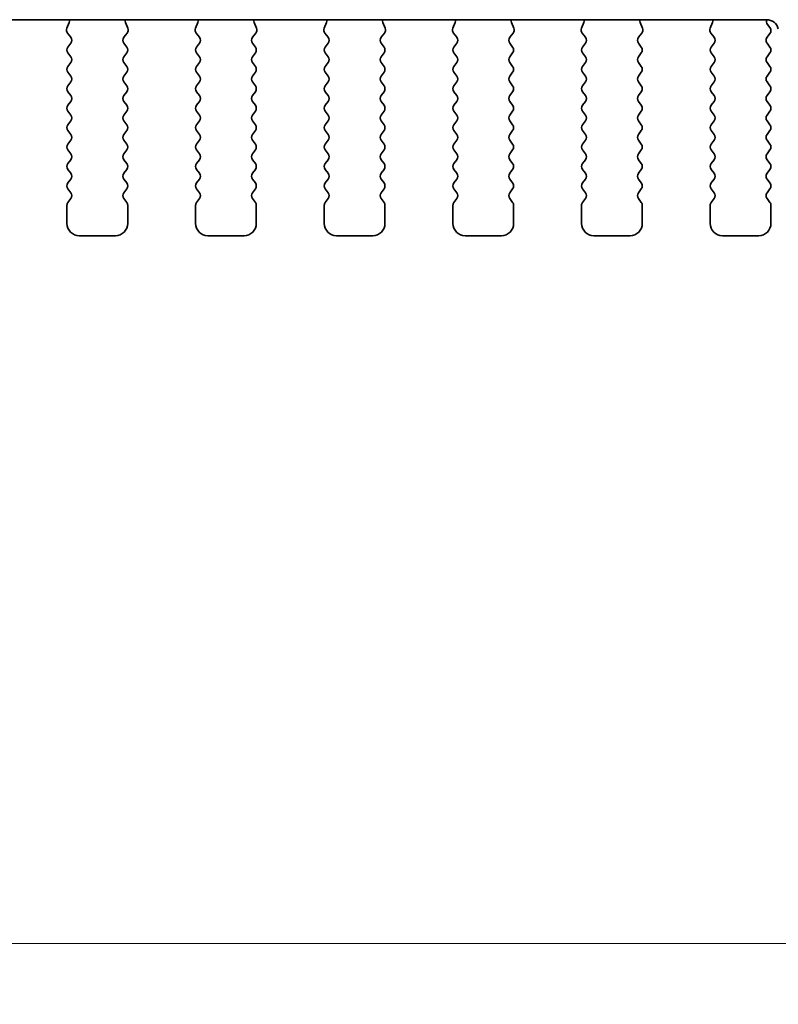
# Model space of a CAD drawing. Units: millimetres. Extents: x 0 to 6381, y 0 to 983.
# Drawn here: x 1647 to 1678, y 796 to 836 of the extents above; entities that cross this region are included whole.
import ezdxf

# ---------------------------------------------------------------- set-up
doc = ezdxf.new("R2010")
doc.units = ezdxf.units.MM
doc.layers.add('Dimension (ISO)', color=7, linetype='Continuous', lineweight=18)
doc.layers.add('Visible (ISO)', color=7, linetype='Continuous', lineweight=35)
doc.styles.add('Note Text (TK)', font='MS PGothic.ttf')
doc.dimstyles.new('Default - Method 1b (TK)', dxfattribs={"dimscale": 2.5, "dimtxt": 2.5, "dimasz": 2.5, "dimexe": 1, "dimexo": 1.5, "dimgap": 1, "dimtad": 1, "dimtoh": 1, "dimrnd": 1e-08, "dimdsep": 46, "dimtxsty": 'Note Text (TK)', "dimcen": 0.09, "dimdle": 5, "dimclrd": 100, "dimclre": 100, "dimclrt": 7, "dimadec": 1, "dimazin": 1, "dimtfac": 1, "dimtmove": 0, "dimatfit": 3, "dimfxl": 0, "dimtolj": 1, "dimlwd": -1, "dimlwe": -1, "dimarcsym": 0})

# ---------------------------------------------------------------- blocks, each defined once
blk = doc.blocks.new('*D25')
at = {"layer": 'Defpoints', "color": 0, "transparency": 16777216}
for p in [(1508.98, 834.087), (1695.48, 834.087), (1695.48, 798.087)]:
    blk.add_point(p, dxfattribs=at)
at = {"layer": 'Dimension (ISO)', "color": 100, "transparency": 16777216}
for p, q in [((1508.98, 830.337), (1508.98, 795.587)), ((1695.48, 830.337), (1695.48, 795.587)), ((1515.23, 798.087), (1689.23, 798.087))]:
    blk.add_line(p, q, dxfattribs=at)
for points in [[(1515.23, 799.129), (1515.23, 797.045), (1508.98, 798.087)], [(1689.23, 799.129), (1689.23, 797.045), (1695.48, 798.087)]]:
    blk.add_solid(points, dxfattribs=at)
at = {"layer": 'Dimension (ISO)', "color": 7, "transparency": 16777216, "insert": (1592.926, 803.712), "char_height": 6.25, "attachment_point": 4, "style": 'Note Text (TK)'}
blk.add_mtext('\\A1;186.5', dxfattribs=at)

msp = doc.modelspace()

# ---------------------------------------------------------------- linework, layer by layer
at = {"layer": 'Visible (ISO)'}
for p, q in [((1526.9614, 836.146), (1677.4979, 836.146)), ((1648.7709, 836.0359), (1648.6726, 835.7917)), ((1651.1867, 835.7917), (1651.0884, 836.0359)), ((1654.0709, 836.0359), (1653.9726, 835.7917)), ((1656.4867, 835.7917), (1656.3884, 836.0359)), ((1659.3709, 836.0359), (1659.2726, 835.7917)), ((1661.7867, 835.7917), (1661.6884, 836.0359)), ((1664.6709, 836.0359), (1664.5726, 835.7917)), ((1667.0867, 835.7917), (1666.9884, 836.0359)), ((1669.9709, 836.0359), (1669.8726, 835.7917)), ((1672.3867, 835.7917), (1672.2884, 836.0359)), ((1675.2709, 836.0359), (1675.1726, 835.7917)), ((1677.6396, 835.8194), (1677.5414, 835.9504)), ((1648.7003, 835.5942), (1648.8358, 835.42)), ((1651.0235, 835.42), (1651.159, 835.5942)), ((1654.0003, 835.5942), (1654.1358, 835.42)), ((1656.3235, 835.42), (1656.459, 835.5942)), ((1659.3003, 835.5942), (1659.4358, 835.42)), ((1661.6235, 835.42), (1661.759, 835.5942)), ((1664.6003, 835.5942), (1664.7358, 835.42)), ((1666.9235, 835.42), (1667.059, 835.5942)), ((1669.9003, 835.5942), (1670.0358, 835.42)), ((1672.2235, 835.42), (1672.359, 835.5942)), ((1675.2003, 835.5942), (1675.3358, 835.42)), ((1677.5196, 835.4194), (1677.6396, 835.5794)), ((1648.838, 835.1772), (1648.7196, 835.0194)), ((1651.1396, 835.0194), (1651.0213, 835.1772)), ((1654.138, 835.1772), (1654.0196, 835.0194)), ((1656.4396, 835.0194), (1656.3213, 835.1772)), ((1659.438, 835.1772), (1659.3196, 835.0194)), ((1661.7396, 835.0194), (1661.6213, 835.1772)), ((1664.738, 835.1772), (1664.6196, 835.0194)), ((1667.0396, 835.0194), (1666.9213, 835.1772)), ((1670.038, 835.1772), (1669.9196, 835.0194)), ((1672.3396, 835.0194), (1672.2213, 835.1772)), ((1675.338, 835.1772), (1675.2196, 835.0194)), ((1677.6396, 835.0194), (1677.5196, 835.1794)), ((1648.7196, 834.7794), (1648.8396, 834.6194)), ((1651.0196, 834.6194), (1651.1396, 834.7794)), ((1654.0196, 834.7794), (1654.1396, 834.6194)), ((1656.3196, 834.6194), (1656.4396, 834.7794)), ((1659.3196, 834.7794), (1659.4396, 834.6194)), ((1661.6196, 834.6194), (1661.7396, 834.7794)), ((1664.6196, 834.7794), (1664.7396, 834.6194)), ((1666.9196, 834.6194), (1667.0396, 834.7794)), ((1669.9196, 834.7794), (1670.0396, 834.6194)), ((1672.2196, 834.6194), (1672.3396, 834.7794)), ((1675.2196, 834.7794), (1675.3396, 834.6194)), ((1677.5196, 834.6194), (1677.6396, 834.7794)), ((1648.8396, 834.3794), (1648.7196, 834.2194)), ((1651.1396, 834.2194), (1651.0196, 834.3794)), ((1654.1396, 834.3794), (1654.0196, 834.2194)), ((1656.4396, 834.2194), (1656.3196, 834.3794)), ((1659.4396, 834.3794), (1659.3196, 834.2194)), ((1661.7396, 834.2194), (1661.6196, 834.3794)), ((1664.7396, 834.3794), (1664.6196, 834.2194)), ((1667.0396, 834.2194), (1666.9196, 834.3794)), ((1670.0396, 834.3794), (1669.9196, 834.2194)), ((1672.3396, 834.2194), (1672.2196, 834.3794)), ((1675.3396, 834.3794), (1675.2196, 834.2194)), ((1677.6396, 834.2194), (1677.5196, 834.3794)), ((1648.7196, 833.9794), (1648.8396, 833.8194)), ((1651.0196, 833.8194), (1651.1396, 833.9794)), ((1654.0196, 833.9794), (1654.1396, 833.8194)), ((1656.3196, 833.8194), (1656.4396, 833.9794)), ((1659.3196, 833.9794), (1659.4396, 833.8194)), ((1661.6196, 833.8194), (1661.7396, 833.9794)), ((1664.6196, 833.9794), (1664.7396, 833.8194)), ((1666.9196, 833.8194), (1667.0396, 833.9794)), ((1669.9196, 833.9794), (1670.0396, 833.8194)), ((1672.2196, 833.8194), (1672.3396, 833.9794)), ((1675.2196, 833.9794), (1675.3396, 833.8194)), ((1677.5196, 833.8194), (1677.6396, 833.9794)), ((1648.8396, 833.5794), (1648.7196, 833.4194)), ((1651.1396, 833.4194), (1651.0196, 833.5794)), ((1654.1396, 833.5794), (1654.0196, 833.4194)), ((1656.4396, 833.4194), (1656.3196, 833.5794)), ((1659.4396, 833.5794), (1659.3196, 833.4194)), ((1661.7396, 833.4194), (1661.6196, 833.5794)), ((1664.7396, 833.5794), (1664.6196, 833.4194)), ((1667.0396, 833.4194), (1666.9196, 833.5794)), ((1670.0396, 833.5794), (1669.9196, 833.4194)), ((1672.3396, 833.4194), (1672.2196, 833.5794)), ((1675.3396, 833.5794), (1675.2196, 833.4194)), ((1677.6396, 833.4194), (1677.5196, 833.5794)), ((1648.7196, 833.1794), (1648.8396, 833.0194)), ((1651.0196, 833.0194), (1651.1396, 833.1794)), ((1654.0196, 833.1794), (1654.1396, 833.0194)), ((1656.3196, 833.0194), (1656.4396, 833.1794)), ((1659.3196, 833.1794), (1659.4396, 833.0194)), ((1661.6196, 833.0194), (1661.7396, 833.1794)), ((1664.6196, 833.1794), (1664.7396, 833.0194)), ((1666.9196, 833.0194), (1667.0396, 833.1794)), ((1669.9196, 833.1794), (1670.0396, 833.0194)), ((1672.2196, 833.0194), (1672.3396, 833.1794)), ((1675.2196, 833.1794), (1675.3396, 833.0194)), ((1677.5196, 833.0194), (1677.6396, 833.1794)), ((1648.8396, 832.7794), (1648.7196, 832.6194)), ((1651.1396, 832.6194), (1651.0196, 832.7794)), ((1654.1396, 832.7794), (1654.0196, 832.6194)), ((1656.4396, 832.6194), (1656.3196, 832.7794)), ((1659.4396, 832.7794), (1659.3196, 832.6194)), ((1661.7396, 832.6194), (1661.6196, 832.7794)), ((1664.7396, 832.7794), (1664.6196, 832.6194)), ((1667.0396, 832.6194), (1666.9196, 832.7794)), ((1670.0396, 832.7794), (1669.9196, 832.6194)), ((1672.3396, 832.6194), (1672.2196, 832.7794)), ((1675.3396, 832.7794), (1675.2196, 832.6194)), ((1677.6396, 832.6194), (1677.5196, 832.7794)), ((1648.7196, 832.3794), (1648.8396, 832.2194)), ((1651.0196, 832.2194), (1651.1396, 832.3794)), ((1654.0196, 832.3794), (1654.1396, 832.2194)), ((1656.3196, 832.2194), (1656.4396, 832.3794)), ((1659.3196, 832.3794), (1659.4396, 832.2194)), ((1661.6196, 832.2194), (1661.7396, 832.3794)), ((1664.6196, 832.3794), (1664.7396, 832.2194)), ((1666.9196, 832.2194), (1667.0396, 832.3794)), ((1669.9196, 832.3794), (1670.0396, 832.2194)), ((1672.2196, 832.2194), (1672.3396, 832.3794)), ((1675.2196, 832.3794), (1675.3396, 832.2194)), ((1677.5196, 832.2194), (1677.6396, 832.3794)), ((1648.8396, 831.9794), (1648.7196, 831.8194)), ((1651.1396, 831.8194), (1651.0196, 831.9794)), ((1654.1396, 831.9794), (1654.0196, 831.8194)), ((1656.4396, 831.8194), (1656.3196, 831.9794)), ((1659.4396, 831.9794), (1659.3196, 831.8194)), ((1661.7396, 831.8194), (1661.6196, 831.9794)), ((1664.7396, 831.9794), (1664.6196, 831.8194)), ((1667.0396, 831.8194), (1666.9196, 831.9794)), ((1670.0396, 831.9794), (1669.9196, 831.8194)), ((1672.3396, 831.8194), (1672.2196, 831.9794)), ((1675.3396, 831.9794), (1675.2196, 831.8194)), ((1677.6396, 831.8194), (1677.5196, 831.9794)), ((1648.7196, 831.5794), (1648.8396, 831.4194)), ((1651.0196, 831.4194), (1651.1396, 831.5794)), ((1654.0196, 831.5794), (1654.1396, 831.4194)), ((1656.3196, 831.4194), (1656.4396, 831.5794)), ((1659.3196, 831.5794), (1659.4396, 831.4194)), ((1661.6196, 831.4194), (1661.7396, 831.5794)), ((1664.6196, 831.5794), (1664.7396, 831.4194)), ((1666.9196, 831.4194), (1667.0396, 831.5794)), ((1669.9196, 831.5794), (1670.0396, 831.4194)), ((1672.2196, 831.4194), (1672.3396, 831.5794)), ((1675.2196, 831.5794), (1675.3396, 831.4194)), ((1677.5196, 831.4194), (1677.6396, 831.5794)), ((1648.8396, 831.1794), (1648.7196, 831.0194)), ((1651.1396, 831.0194), (1651.0196, 831.1794)), ((1654.1396, 831.1794), (1654.0196, 831.0194)), ((1656.4396, 831.0194), (1656.3196, 831.1794)), ((1659.4396, 831.1794), (1659.3196, 831.0194)), ((1661.7396, 831.0194), (1661.6196, 831.1794)), ((1664.7396, 831.1794), (1664.6196, 831.0194)), ((1667.0396, 831.0194), (1666.9196, 831.1794)), ((1670.0396, 831.1794), (1669.9196, 831.0194)), ((1672.3396, 831.0194), (1672.2196, 831.1794)), ((1675.3396, 831.1794), (1675.2196, 831.0194)), ((1677.6396, 831.0194), (1677.5196, 831.1794)), ((1648.7196, 830.7794), (1648.8396, 830.6194)), ((1651.0196, 830.6194), (1651.1396, 830.7794)), ((1654.0196, 830.7794), (1654.1396, 830.6194)), ((1656.3196, 830.6194), (1656.4396, 830.7794)), ((1659.3196, 830.7794), (1659.4396, 830.6194)), ((1661.6196, 830.6194), (1661.7396, 830.7794)), ((1664.6196, 830.7794), (1664.7396, 830.6194)), ((1666.9196, 830.6194), (1667.0396, 830.7794)), ((1669.9196, 830.7794), (1670.0396, 830.6194)), ((1672.2196, 830.6194), (1672.3396, 830.7794)), ((1675.2196, 830.7794), (1675.3396, 830.6194)), ((1677.5196, 830.6194), (1677.6396, 830.7794)), ((1648.8396, 830.3794), (1648.7196, 830.2194)), ((1651.1396, 830.2194), (1651.0196, 830.3794)), ((1654.1396, 830.3794), (1654.0196, 830.2194)), ((1656.4396, 830.2194), (1656.3196, 830.3794)), ((1659.4396, 830.3794), (1659.3196, 830.2194)), ((1661.7396, 830.2194), (1661.6196, 830.3794)), ((1664.7396, 830.3794), (1664.6196, 830.2194)), ((1667.0396, 830.2194), (1666.9196, 830.3794)), ((1670.0396, 830.3794), (1669.9196, 830.2194)), ((1672.3396, 830.2194), (1672.2196, 830.3794)), ((1675.3396, 830.3794), (1675.2196, 830.2194)), ((1677.6396, 830.2194), (1677.5196, 830.3794)), ((1648.7196, 829.9794), (1648.8396, 829.8194)), ((1651.0196, 829.8194), (1651.1396, 829.9794)), ((1654.0196, 829.9794), (1654.1396, 829.8194)), ((1656.3196, 829.8194), (1656.4396, 829.9794)), ((1659.3196, 829.9794), (1659.4396, 829.8194)), ((1661.6196, 829.8194), (1661.7396, 829.9794)), ((1664.6196, 829.9794), (1664.7396, 829.8194)), ((1666.9196, 829.8194), (1667.0396, 829.9794)), ((1669.9196, 829.9794), (1670.0396, 829.8194)), ((1672.2196, 829.8194), (1672.3396, 829.9794)), ((1675.2196, 829.9794), (1675.3396, 829.8194)), ((1677.5196, 829.8194), (1677.6396, 829.9794)), ((1648.8396, 829.5794), (1648.7196, 829.4194)), ((1651.1396, 829.4194), (1651.0196, 829.5794)), ((1654.1396, 829.5794), (1654.0196, 829.4194)), ((1656.4396, 829.4194), (1656.3196, 829.5794)), ((1659.4396, 829.5794), (1659.3196, 829.4194)), ((1661.7396, 829.4194), (1661.6196, 829.5794)), ((1664.7396, 829.5794), (1664.6196, 829.4194)), ((1667.0396, 829.4194), (1666.9196, 829.5794)), ((1670.0396, 829.5794), (1669.9196, 829.4194)), ((1672.3396, 829.4194), (1672.2196, 829.5794)), ((1675.3396, 829.5794), (1675.2196, 829.4194)), ((1677.6396, 829.4194), (1677.5196, 829.5794)), ((1648.7196, 829.1794), (1648.8396, 829.0194)), ((1651.0196, 829.0194), (1651.1396, 829.1794)), ((1654.0196, 829.1794), (1654.1396, 829.0194)), ((1656.3196, 829.0194), (1656.4396, 829.1794)), ((1659.3196, 829.1794), (1659.4396, 829.0194)), ((1661.6196, 829.0194), (1661.7396, 829.1794)), ((1664.6196, 829.1794), (1664.7396, 829.0194)), ((1666.9196, 829.0194), (1667.0396, 829.1794)), ((1669.9196, 829.1794), (1670.0396, 829.0194)), ((1672.2196, 829.0194), (1672.3396, 829.1794)), ((1675.2196, 829.1794), (1675.3396, 829.0194)), ((1677.5196, 829.0194), (1677.6396, 829.1794)), ((1648.8396, 828.7794), (1648.7196, 828.6194)), ((1651.1396, 828.6194), (1651.0196, 828.7794)), ((1654.1396, 828.7794), (1654.0196, 828.6194)), ((1656.4396, 828.6194), (1656.3196, 828.7794)), ((1659.4396, 828.7794), (1659.3196, 828.6194)), ((1661.7396, 828.6194), (1661.6196, 828.7794)), ((1664.7396, 828.7794), (1664.6196, 828.6194)), ((1667.0396, 828.6194), (1666.9196, 828.7794)), ((1670.0396, 828.7794), (1669.9196, 828.6194)), ((1672.3396, 828.6194), (1672.2196, 828.7794)), ((1675.3396, 828.7794), (1675.2196, 828.6194)), ((1677.6396, 828.6194), (1677.5196, 828.7794)), ((1648.6796, 828.4994), (1648.6796, 827.7494)), ((1651.1796, 827.7494), (1651.1796, 828.4994)), ((1653.9796, 828.4994), (1653.9796, 827.7494)), ((1656.4796, 827.7494), (1656.4796, 828.4994)), ((1659.2796, 828.4994), (1659.2796, 827.7494)), ((1661.7796, 827.7494), (1661.7796, 828.4994)), ((1664.5796, 828.4994), (1664.5796, 827.7494)), ((1667.0796, 827.7494), (1667.0796, 828.4994)), ((1669.8796, 828.4994), (1669.8796, 827.7494)), ((1672.3796, 827.7494), (1672.3796, 828.4994)), ((1675.1796, 828.4994), (1675.1796, 827.7494)), ((1677.6796, 827.7494), (1677.6796, 828.4994)), ((1649.1796, 827.2494), (1650.6796, 827.2494)), ((1654.4796, 827.2494), (1655.9796, 827.2494)), ((1659.7796, 827.2494), (1661.2796, 827.2494)), ((1665.0796, 827.2494), (1666.5796, 827.2494)), ((1670.3796, 827.2494), (1671.8796, 827.2494)), ((1675.6796, 827.2494), (1677.1796, 827.2494))]:
    msp.add_line(p, q, dxfattribs=at)
for centre, radius, start, end in [((1648.5854, 836.1105), 0.2, 338.06978, 10.2091), ((1651.2739, 836.1105), 0.2, 169.7909, 201.93022), ((1653.8854, 836.1105), 0.2, 338.06978, 10.2091), ((1656.5739, 836.1105), 0.2, 169.7909, 201.93022), ((1659.1854, 836.1105), 0.2, 338.06978, 10.2091), ((1661.8739, 836.1105), 0.2, 169.7909, 201.93022), ((1664.4854, 836.1105), 0.2, 338.06978, 10.2091), ((1667.1739, 836.1105), 0.2, 169.7909, 201.93022), ((1669.7854, 836.1105), 0.2, 338.06978, 10.2091), ((1672.4739, 836.1105), 0.2, 169.7909, 201.93022), ((1675.0854, 836.1105), 0.2, 338.06978, 10.2091), ((1677.4979, 835.646), 0.5, 14, 90), ((1677.7014, 836.0704), 0.2, 157.9042, 216.8699), ((1648.8581, 835.717), 0.2, 158.06978, 217.88181), ((1651.0012, 835.717), 0.2, 322.11819, 21.93022), ((1654.1581, 835.717), 0.2, 158.06978, 217.88181), ((1656.3012, 835.717), 0.2, 322.11819, 21.93022), ((1659.4581, 835.717), 0.2, 158.06978, 217.88181), ((1661.6012, 835.717), 0.2, 322.11819, 21.93022), ((1664.7581, 835.717), 0.2, 158.06978, 217.88181), ((1666.9012, 835.717), 0.2, 322.11819, 21.93022), ((1670.0581, 835.717), 0.2, 158.06978, 217.88181), ((1672.2012, 835.717), 0.2, 322.11819, 21.93022), ((1675.3581, 835.717), 0.2, 158.06978, 217.88181), ((1677.4796, 835.6994), 0.2, 323.1301, 36.8699), ((1648.678, 835.2972), 0.2, 323.1301, 37.88181), ((1651.1813, 835.2972), 0.2, 142.11819, 216.8699), ((1653.978, 835.2972), 0.2, 323.1301, 37.88181), ((1656.4813, 835.2972), 0.2, 142.11819, 216.8699), ((1659.278, 835.2972), 0.2, 323.1301, 37.88181), ((1661.7813, 835.2972), 0.2, 142.11819, 216.8699), ((1664.578, 835.2972), 0.2, 323.1301, 37.88181), ((1667.0813, 835.2972), 0.2, 142.11819, 216.8699), ((1669.878, 835.2972), 0.2, 323.1301, 37.88181), ((1672.3813, 835.2972), 0.2, 142.11819, 216.8699), ((1675.178, 835.2972), 0.2, 323.1301, 37.88181), ((1677.6796, 835.2994), 0.2, 143.1301, 216.8699), ((1648.8796, 834.8994), 0.2, 143.1301, 216.8699), ((1650.9796, 834.8994), 0.2, 323.1301, 36.8699), ((1654.1796, 834.8994), 0.2, 143.1301, 216.8699), ((1656.2796, 834.8994), 0.2, 323.1301, 36.8699), ((1659.4796, 834.8994), 0.2, 143.1301, 216.8699), ((1661.5796, 834.8994), 0.2, 323.1301, 36.8699), ((1664.7796, 834.8994), 0.2, 143.1301, 216.8699), ((1666.8796, 834.8994), 0.2, 323.1301, 36.8699), ((1670.0796, 834.8994), 0.2, 143.1301, 216.8699), ((1672.1796, 834.8994), 0.2, 323.1301, 36.8699), ((1675.3796, 834.8994), 0.2, 143.1301, 216.8699), ((1677.4796, 834.8994), 0.2, 323.1301, 36.8699), ((1648.6796, 834.4994), 0.2, 323.1301, 36.8699), ((1651.1796, 834.4994), 0.2, 143.1301, 216.8699), ((1653.9796, 834.4994), 0.2, 323.1301, 36.8699), ((1656.4796, 834.4994), 0.2, 143.1301, 216.8699), ((1659.2796, 834.4994), 0.2, 323.1301, 36.8699), ((1661.7796, 834.4994), 0.2, 143.1301, 216.8699), ((1664.5796, 834.4994), 0.2, 323.1301, 36.8699), ((1667.0796, 834.4994), 0.2, 143.1301, 216.8699), ((1669.8796, 834.4994), 0.2, 323.1301, 36.8699), ((1672.3796, 834.4994), 0.2, 143.1301, 216.8699), ((1675.1796, 834.4994), 0.2, 323.1301, 36.8699), ((1677.6796, 834.4994), 0.2, 143.1301, 216.8699), ((1648.8796, 834.0994), 0.2, 143.1301, 216.8699), ((1650.9796, 834.0994), 0.2, 323.1301, 36.8699), ((1654.1796, 834.0994), 0.2, 143.1301, 216.8699), ((1656.2796, 834.0994), 0.2, 323.1301, 36.8699), ((1659.4796, 834.0994), 0.2, 143.1301, 216.8699), ((1661.5796, 834.0994), 0.2, 323.1301, 36.8699), ((1664.7796, 834.0994), 0.2, 143.1301, 216.8699), ((1666.8796, 834.0994), 0.2, 323.1301, 36.8699), ((1670.0796, 834.0994), 0.2, 143.1301, 216.8699), ((1672.1796, 834.0994), 0.2, 323.1301, 36.8699), ((1675.3796, 834.0994), 0.2, 143.1301, 216.8699), ((1677.4796, 834.0994), 0.2, 323.1301, 36.8699), ((1648.6796, 833.6994), 0.2, 323.1301, 36.8699), ((1651.1796, 833.6994), 0.2, 143.1301, 216.8699), ((1653.9796, 833.6994), 0.2, 323.1301, 36.8699), ((1656.4796, 833.6994), 0.2, 143.1301, 216.8699), ((1659.2796, 833.6994), 0.2, 323.1301, 36.8699), ((1661.7796, 833.6994), 0.2, 143.1301, 216.8699), ((1664.5796, 833.6994), 0.2, 323.1301, 36.8699), ((1667.0796, 833.6994), 0.2, 143.1301, 216.8699), ((1669.8796, 833.6994), 0.2, 323.1301, 36.8699), ((1672.3796, 833.6994), 0.2, 143.1301, 216.8699), ((1675.1796, 833.6994), 0.2, 323.1301, 36.8699), ((1677.6796, 833.6994), 0.2, 143.1301, 216.8699), ((1648.8796, 833.2994), 0.2, 143.1301, 216.8699), ((1650.9796, 833.2994), 0.2, 323.1301, 36.8699), ((1654.1796, 833.2994), 0.2, 143.1301, 216.8699), ((1656.2796, 833.2994), 0.2, 323.1301, 36.8699), ((1659.4796, 833.2994), 0.2, 143.1301, 216.8699), ((1661.5796, 833.2994), 0.2, 323.1301, 36.8699), ((1664.7796, 833.2994), 0.2, 143.1301, 216.8699), ((1666.8796, 833.2994), 0.2, 323.1301, 36.8699), ((1670.0796, 833.2994), 0.2, 143.1301, 216.8699), ((1672.1796, 833.2994), 0.2, 323.1301, 36.8699), ((1675.3796, 833.2994), 0.2, 143.1301, 216.8699), ((1677.4796, 833.2994), 0.2, 323.1301, 36.8699), ((1648.6796, 832.8994), 0.2, 323.1301, 36.8699), ((1651.1796, 832.8994), 0.2, 143.1301, 216.8699), ((1653.9796, 832.8994), 0.2, 323.1301, 36.8699), ((1656.4796, 832.8994), 0.2, 143.1301, 216.8699), ((1659.2796, 832.8994), 0.2, 323.1301, 36.8699), ((1661.7796, 832.8994), 0.2, 143.1301, 216.8699), ((1664.5796, 832.8994), 0.2, 323.1301, 36.8699), ((1667.0796, 832.8994), 0.2, 143.1301, 216.8699), ((1669.8796, 832.8994), 0.2, 323.1301, 36.8699), ((1672.3796, 832.8994), 0.2, 143.1301, 216.8699), ((1675.1796, 832.8994), 0.2, 323.1301, 36.8699), ((1677.6796, 832.8994), 0.2, 143.1301, 216.8699), ((1648.8796, 832.4994), 0.2, 143.1301, 216.8699), ((1650.9796, 832.4994), 0.2, 323.1301, 36.8699), ((1654.1796, 832.4994), 0.2, 143.1301, 216.8699), ((1656.2796, 832.4994), 0.2, 323.1301, 36.8699), ((1659.4796, 832.4994), 0.2, 143.1301, 216.8699), ((1661.5796, 832.4994), 0.2, 323.1301, 36.8699), ((1664.7796, 832.4994), 0.2, 143.1301, 216.8699), ((1666.8796, 832.4994), 0.2, 323.1301, 36.8699), ((1670.0796, 832.4994), 0.2, 143.1301, 216.8699), ((1672.1796, 832.4994), 0.2, 323.1301, 36.8699), ((1675.3796, 832.4994), 0.2, 143.1301, 216.8699), ((1677.4796, 832.4994), 0.2, 323.1301, 36.8699), ((1648.6796, 832.0994), 0.2, 323.1301, 36.8699), ((1651.1796, 832.0994), 0.2, 143.1301, 216.8699), ((1653.9796, 832.0994), 0.2, 323.1301, 36.8699), ((1656.4796, 832.0994), 0.2, 143.1301, 216.8699), ((1659.2796, 832.0994), 0.2, 323.1301, 36.8699), ((1661.7796, 832.0994), 0.2, 143.1301, 216.8699), ((1664.5796, 832.0994), 0.2, 323.1301, 36.8699), ((1667.0796, 832.0994), 0.2, 143.1301, 216.8699), ((1669.8796, 832.0994), 0.2, 323.1301, 36.8699), ((1672.3796, 832.0994), 0.2, 143.1301, 216.8699), ((1675.1796, 832.0994), 0.2, 323.1301, 36.8699), ((1677.6796, 832.0994), 0.2, 143.1301, 216.8699), ((1648.8796, 831.6994), 0.2, 143.1301, 216.8699), ((1650.9796, 831.6994), 0.2, 323.1301, 36.8699), ((1654.1796, 831.6994), 0.2, 143.1301, 216.8699), ((1656.2796, 831.6994), 0.2, 323.1301, 36.8699), ((1659.4796, 831.6994), 0.2, 143.1301, 216.8699), ((1661.5796, 831.6994), 0.2, 323.1301, 36.8699), ((1664.7796, 831.6994), 0.2, 143.1301, 216.8699), ((1666.8796, 831.6994), 0.2, 323.1301, 36.8699), ((1670.0796, 831.6994), 0.2, 143.1301, 216.8699), ((1672.1796, 831.6994), 0.2, 323.1301, 36.8699), ((1675.3796, 831.6994), 0.2, 143.1301, 216.8699), ((1677.4796, 831.6994), 0.2, 323.1301, 36.8699), ((1648.6796, 831.2994), 0.2, 323.1301, 36.8699), ((1651.1796, 831.2994), 0.2, 143.1301, 216.8699), ((1653.9796, 831.2994), 0.2, 323.1301, 36.8699), ((1656.4796, 831.2994), 0.2, 143.1301, 216.8699), ((1659.2796, 831.2994), 0.2, 323.1301, 36.8699), ((1661.7796, 831.2994), 0.2, 143.1301, 216.8699), ((1664.5796, 831.2994), 0.2, 323.1301, 36.8699), ((1667.0796, 831.2994), 0.2, 143.1301, 216.8699), ((1669.8796, 831.2994), 0.2, 323.1301, 36.8699), ((1672.3796, 831.2994), 0.2, 143.1301, 216.8699), ((1675.1796, 831.2994), 0.2, 323.1301, 36.8699), ((1677.6796, 831.2994), 0.2, 143.1301, 216.8699), ((1648.8796, 830.8994), 0.2, 143.1301, 216.8699), ((1650.9796, 830.8994), 0.2, 323.1301, 36.8699), ((1654.1796, 830.8994), 0.2, 143.1301, 216.8699), ((1656.2796, 830.8994), 0.2, 323.1301, 36.8699), ((1659.4796, 830.8994), 0.2, 143.1301, 216.8699), ((1661.5796, 830.8994), 0.2, 323.1301, 36.8699), ((1664.7796, 830.8994), 0.2, 143.1301, 216.8699), ((1666.8796, 830.8994), 0.2, 323.1301, 36.8699), ((1670.0796, 830.8994), 0.2, 143.1301, 216.8699), ((1672.1796, 830.8994), 0.2, 323.1301, 36.8699), ((1675.3796, 830.8994), 0.2, 143.1301, 216.8699), ((1677.4796, 830.8994), 0.2, 323.1301, 36.8699), ((1648.6796, 830.4994), 0.2, 323.1301, 36.8699), ((1651.1796, 830.4994), 0.2, 143.1301, 216.8699), ((1653.9796, 830.4994), 0.2, 323.1301, 36.8699), ((1656.4796, 830.4994), 0.2, 143.1301, 216.8699), ((1659.2796, 830.4994), 0.2, 323.1301, 36.8699), ((1661.7796, 830.4994), 0.2, 143.1301, 216.8699), ((1664.5796, 830.4994), 0.2, 323.1301, 36.8699), ((1667.0796, 830.4994), 0.2, 143.1301, 216.8699), ((1669.8796, 830.4994), 0.2, 323.1301, 36.8699), ((1672.3796, 830.4994), 0.2, 143.1301, 216.8699), ((1675.1796, 830.4994), 0.2, 323.1301, 36.8699), ((1677.6796, 830.4994), 0.2, 143.1301, 216.8699), ((1648.8796, 830.0994), 0.2, 143.1301, 216.8699), ((1650.9796, 830.0994), 0.2, 323.1301, 36.8699), ((1654.1796, 830.0994), 0.2, 143.1301, 216.8699), ((1656.2796, 830.0994), 0.2, 323.1301, 36.8699), ((1659.4796, 830.0994), 0.2, 143.1301, 216.8699), ((1661.5796, 830.0994), 0.2, 323.1301, 36.8699), ((1664.7796, 830.0994), 0.2, 143.1301, 216.8699), ((1666.8796, 830.0994), 0.2, 323.1301, 36.8699), ((1670.0796, 830.0994), 0.2, 143.1301, 216.8699), ((1672.1796, 830.0994), 0.2, 323.1301, 36.8699), ((1675.3796, 830.0994), 0.2, 143.1301, 216.8699), ((1677.4796, 830.0994), 0.2, 323.1301, 36.8699), ((1648.6796, 829.6994), 0.2, 323.1301, 36.8699), ((1651.1796, 829.6994), 0.2, 143.1301, 216.8699), ((1653.9796, 829.6994), 0.2, 323.1301, 36.8699), ((1656.4796, 829.6994), 0.2, 143.1301, 216.8699), ((1659.2796, 829.6994), 0.2, 323.1301, 36.8699), ((1661.7796, 829.6994), 0.2, 143.1301, 216.8699), ((1664.5796, 829.6994), 0.2, 323.1301, 36.8699), ((1667.0796, 829.6994), 0.2, 143.1301, 216.8699), ((1669.8796, 829.6994), 0.2, 323.1301, 36.8699), ((1672.3796, 829.6994), 0.2, 143.1301, 216.8699), ((1675.1796, 829.6994), 0.2, 323.1301, 36.8699), ((1677.6796, 829.6994), 0.2, 143.1301, 216.8699), ((1648.8796, 829.2994), 0.2, 143.1301, 216.8699), ((1650.9796, 829.2994), 0.2, 323.1301, 36.8699), ((1654.1796, 829.2994), 0.2, 143.1301, 216.8699), ((1656.2796, 829.2994), 0.2, 323.1301, 36.8699), ((1659.4796, 829.2994), 0.2, 143.1301, 216.8699), ((1661.5796, 829.2994), 0.2, 323.1301, 36.8699), ((1664.7796, 829.2994), 0.2, 143.1301, 216.8699), ((1666.8796, 829.2994), 0.2, 323.1301, 36.8699), ((1670.0796, 829.2994), 0.2, 143.1301, 216.8699), ((1672.1796, 829.2994), 0.2, 323.1301, 36.8699), ((1675.3796, 829.2994), 0.2, 143.1301, 216.8699), ((1677.4796, 829.2994), 0.2, 323.1301, 36.8699), ((1648.6796, 828.8994), 0.2, 323.1301, 36.8699), ((1651.1796, 828.8994), 0.2, 143.1301, 216.8699), ((1653.9796, 828.8994), 0.2, 323.1301, 36.8699), ((1656.4796, 828.8994), 0.2, 143.1301, 216.8699), ((1659.2796, 828.8994), 0.2, 323.1301, 36.8699), ((1661.7796, 828.8994), 0.2, 143.1301, 216.8699), ((1664.5796, 828.8994), 0.2, 323.1301, 36.8699), ((1667.0796, 828.8994), 0.2, 143.1301, 216.8699), ((1669.8796, 828.8994), 0.2, 323.1301, 36.8699), ((1672.3796, 828.8994), 0.2, 143.1301, 216.8699), ((1675.1796, 828.8994), 0.2, 323.1301, 36.8699), ((1677.6796, 828.8994), 0.2, 143.1301, 216.8699), ((1648.8796, 828.4994), 0.2, 143.1301, 180), ((1650.9796, 828.4994), 0.2, 0, 36.8699), ((1654.1796, 828.4994), 0.2, 143.1301, 180), ((1656.2796, 828.4994), 0.2, 0, 36.8699), ((1659.4796, 828.4994), 0.2, 143.1301, 180), ((1661.5796, 828.4994), 0.2, 0, 36.8699), ((1664.7796, 828.4994), 0.2, 143.1301, 180), ((1666.8796, 828.4994), 0.2, 0, 36.8699), ((1670.0796, 828.4994), 0.2, 143.1301, 180), ((1672.1796, 828.4994), 0.2, 0, 36.8699), ((1675.3796, 828.4994), 0.2, 143.1301, 180), ((1677.4796, 828.4994), 0.2, 0, 36.8699), ((1649.1796, 827.7494), 0.5, 180, 270), ((1650.6796, 827.7494), 0.5, 270, 0), ((1654.4796, 827.7494), 0.5, 180, 270), ((1655.9796, 827.7494), 0.5, 270, 0), ((1659.7796, 827.7494), 0.5, 180, 270), ((1661.2796, 827.7494), 0.5, 270, 0), ((1665.0796, 827.7494), 0.5, 180, 270), ((1666.5796, 827.7494), 0.5, 270, 0), ((1670.3796, 827.7494), 0.5, 180, 270), ((1671.8796, 827.7494), 0.5, 270, 0), ((1675.6796, 827.7494), 0.5, 180, 270), ((1677.1796, 827.7494), 0.5, 270, 0)]:
    msp.add_arc(centre, radius, start, end, dxfattribs=at)

# ---------------------------------------------------------------- dimensions: what is measured, and where the dimension line sits
at = {"layer": 'Dimension (ISO)', "color": 100, "true_color": 0x00ff3f}
dim = msp.add_linear_dim(base=(1695.4796, 798.087), p1=(1508.9796, 834.087), p2=(1695.4796, 834.087), dimstyle='Default - Method 1b (TK)', override={"dimtoh": 0, "dimdec": 2, "dimtp": 0, "dimtm": 0, "dimtdec": 2, "dimtofl": 0, "dimatfit": 1}, dxfattribs=at)
dim.commit()
dim.dimension.update_dxf_attribs({"geometry": '*D25', "text_midpoint": (1602.2296, 798.087), "dimtype": 160})

doc.saveas('drawing.dxf')
